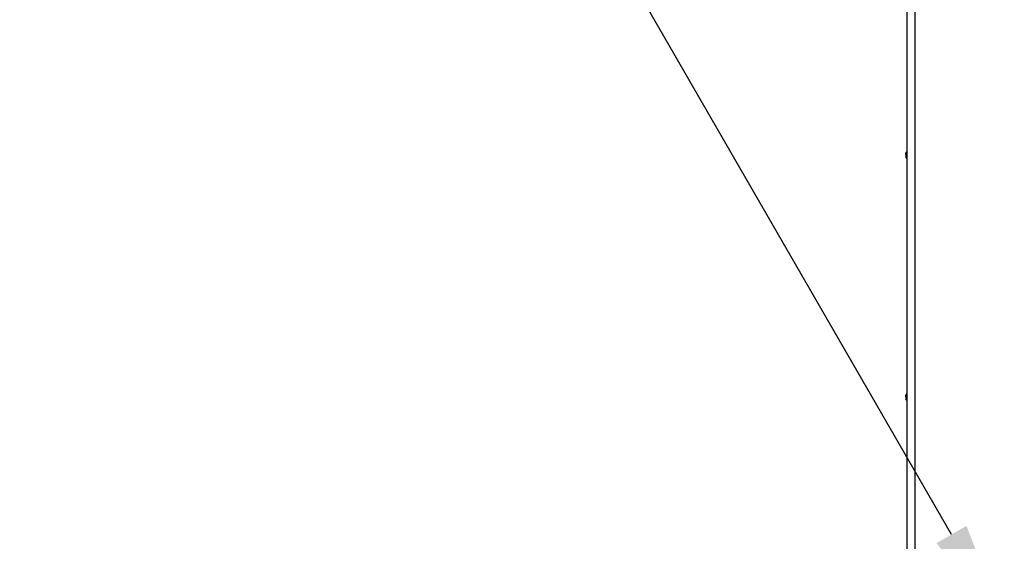
# Model space of a CAD drawing. Units: inches. Extents: x -169 to 275, y -212 to 89.
# Drawn here: x -111 to -83, y -136 to -121 of the extents above; entities that cross this region are included whole.
import ezdxf
from ezdxf import colors
from ezdxf.entities.mleader import LeaderData, LeaderLine
from ezdxf.math import Vec2, Vec3

# ---------------------------------------------------------------- set-up
doc = ezdxf.new("R2010")
doc.units = ezdxf.units.IN
doc.header["$LTSCALE"] = 1.87
doc.header["$MEASUREMENT"] = 0
doc.layers.get('0').update_dxf_attribs({"linetype": 'CONTINUOUS'})
doc.styles.get("Standard").update_dxf_attribs({"font": 'trium.ttf'})

msp = doc.modelspace()

# ---------------------------------------------------------------- linework, layer by layer
at = {"color": 7}
for p, q in [((-86.112, -77.372), (-86.112, -137.813)), ((-85.892, -77.372), (-85.892, -137.813)), ((-86.112, -124.569), (-86.147, -124.61)), ((-86.147, -124.666), (-86.147, -124.61)), ((-86.147, -124.666), (-86.147, -124.722)), ((-86.112, -124.763), (-86.147, -124.722)), ((-86.112, -131.441), (-86.147, -131.482)), ((-86.147, -131.538), (-86.147, -131.482)), ((-86.147, -131.538), (-86.147, -131.594)), ((-86.112, -131.635), (-86.147, -131.594))]:
    msp.add_line(p, q, dxfattribs=at)

# ---------------------------------------------------------------- leaders
at = {"color": 2}
ml = msp.add_multileader_mtext('Standard', dxfattribs=at)
ml.set_content("\\A1;{\\H1x;1}'' MANUAL DRAIN VALVE", color=2)
ml.set_leader_properties()
ml.build(insert=Vec2(0, 0))
ml.multileader.update_dxf_attribs({"text_left_attachment_type": 2, "text_right_attachment_type": 2, "dogleg_length": 6.453, "arrow_head_size": 3, "scale": 0.75})
ctx = ml.context
ctx.base_point, ctx.scale, ctx.char_height, ctx.arrow_head_size, ctx.landing_gap_size, ctx.plane_origin = Vec3(-165.767, -115.099), 0.75, 3, 3, 0.75, Vec3(-83.346, -138.048)
ctx.left_attachment, ctx.right_attachment = 2, 2
notes = []
notes.append((ctx, [(0, (1, 1, 0), (-96.588, -115.099), (-1, 0), 9.679, [(0, [(-83.346, -138.048)], 0, [])])]))
ctx.mtext.insert, ctx.mtext.flow_direction = Vec3(-165.017, -113.314), 5
for ctx, leaders in notes:
    for number, flags, end, landing, length, lines in leaders:
        leader = LeaderData()
        leader.index, (leader.has_last_leader_line, leader.has_dogleg_vector, leader.attachment_direction) = number, flags
        leader.last_leader_point, leader.dogleg_vector, leader.dogleg_length = Vec3(end), Vec3(landing), length
        for number, points, colour, breaks in lines:
            line = LeaderLine()
            line.index, line.vertices, line.color, line.breaks = number, Vec3.list(points), colors.encode_raw_color(colour), breaks
            leader.lines.append(line)
        ctx.leaders.append(leader)

doc.saveas('drawing.dxf')
